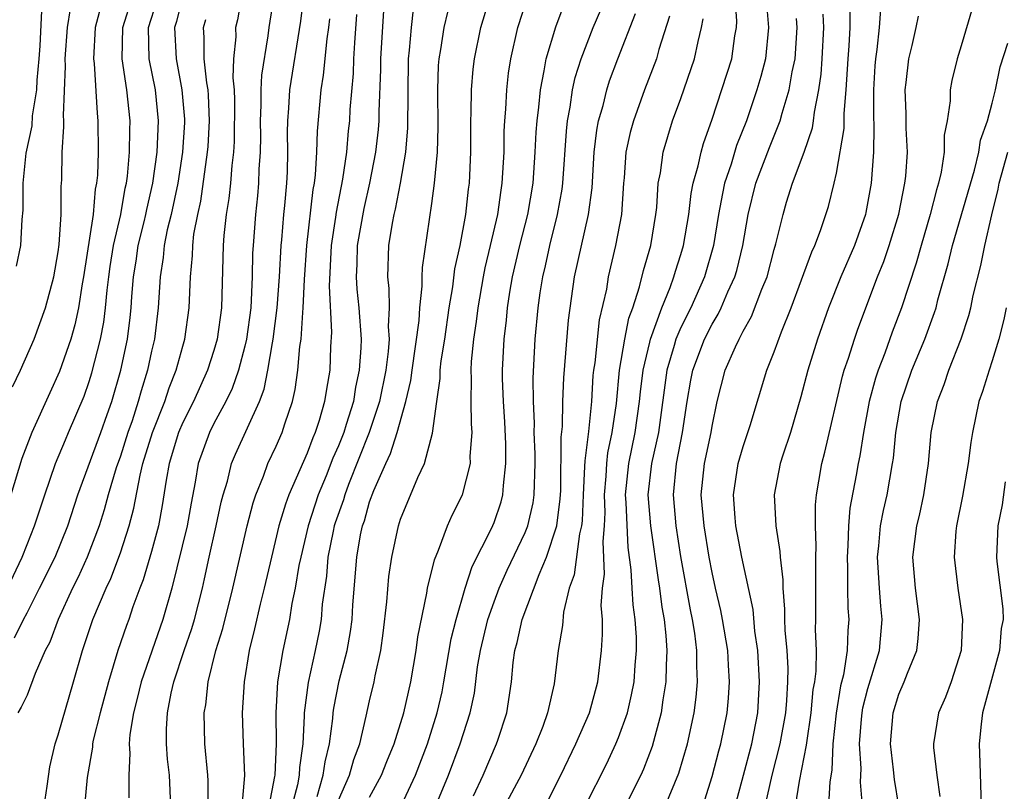
# Model space of a CAD drawing. Units: inches. Extents: x 2586000 to 2589000, y 1545000 to 1548000.
# Drawn here: x 2586501 to 2586564, y 1545728 to 1545778 of the extents above; entities that cross this region are included whole.
import ezdxf

# ---------------------------------------------------------------- set-up
doc = ezdxf.new("R2010")
doc.units = ezdxf.units.IN
doc.header["$MEASUREMENT"] = 0
doc.layers.add('LD25861545_2ft', color=54, linetype='Continuous')

msp = doc.modelspace()

# ---------------------------------------------------------------- linework, layer by layer
at = {"layer": 'LD25861545_2ft'}
for points, elevation in [([(2586548.355, 1545780.355), (2586548.632, 1545777), (2586548.429, 1545775), (2586548.143, 1545773.857), (2586547.887, 1545773), (2586547.21, 1545771), (2586546.58, 1545769.42), (2586546.236, 1545768.236), (2586545.812, 1545767), (2586545.663, 1545766.337), (2586545.422, 1545765), (2586545.097, 1545763), (2586544.516, 1545761), (2586543.629, 1545759), (2586543, 1545757.736), (2586542.686, 1545757), (2586542.577, 1545756.577), (2586542.092, 1545755), (2586541.553, 1545751), (2586541.105, 1545749), (2586540.887, 1545747), (2586541.048, 1545745), (2586541.534, 1545741.534), (2586541.622, 1545741), (2586541.782, 1545739.782), (2586541.923, 1545739), (2586542.039, 1545737.961), (2586542.099, 1545737), (2586542.045, 1545736.044), (2586542.039, 1545735), (2586541.843, 1545733.843), (2586541.739, 1545733), (2586541.158, 1545730.842), (2586540.608, 1545729.392), (2586540.43, 1545729), (2586539.42, 1545727)], 7916), ([(2586499.757, 1545741), (2586500.689, 1545743), (2586501, 1545743.811), (2586501.488, 1545745), (2586502.145, 1545747), (2586502.837, 1545749), (2586503.463, 1545750.537), (2586503.675, 1545751), (2586504.667, 1545753.333), (2586505, 1545754.267), (2586505.172, 1545754.829), (2586505.719, 1545757), (2586505.926, 1545758.074), (2586506.04, 1545759), (2586506.143, 1545760.143), (2586506.252, 1545761), (2586506.34, 1545761.66), (2586506.559, 1545763), (2586507.021, 1545765), (2586507.315, 1545766.685), (2586507.391, 1545767), (2586507.454, 1545767.454), (2586507.59, 1545769), (2586507.599, 1545770.401), (2586507.625, 1545771), (2586507.415, 1545773), (2586507.114, 1545775), (2586507.151, 1545777), (2586507.776, 1545779)], 7876), ([(2586510.998, 1545779), (2586510.606, 1545777.394), (2586510.477, 1545777), (2586510.575, 1545775), (2586510.953, 1545773), (2586511.109, 1545771.109), (2586511.107, 1545770.893), (2586510.981, 1545769), (2586510.68, 1545767), (2586510.262, 1545765), (2586510.012, 1545764.013), (2586509.818, 1545763), (2586509.755, 1545762.246), (2586509.547, 1545761), (2586509.428, 1545759), (2586509.189, 1545757), (2586509, 1545756.212), (2586508.742, 1545755), (2586508.325, 1545753.675), (2586508.15, 1545753), (2586507.745, 1545751.745), (2586507.482, 1545751), (2586507, 1545749.488), (2586506.734, 1545748.734), (2586506.216, 1545747), (2586505.959, 1545746.041), (2586505.632, 1545745), (2586504.87, 1545743), (2586504.282, 1545741.718), (2586503.922, 1545741), (2586502.993, 1545739), (2586502.465, 1545737.535), (2586502.174, 1545737), (2586501.531, 1545735.531), (2586501, 1545734.124), (2586500.634, 1545733.367), (2586500.418, 1545733)], 7880), ([(2586514.788, 1545779), (2586514.514, 1545777.486), (2586514.399, 1545777), (2586514.404, 1545776.404), (2586514.27, 1545775), (2586514.222, 1545773.777), (2586514.298, 1545773), (2586514.327, 1545772.327), (2586514.308, 1545769.692), (2586514.265, 1545769), (2586514.151, 1545768.151), (2586514.069, 1545767), (2586513.968, 1545766.032), (2586513.795, 1545765), (2586513.652, 1545763.652), (2586513.601, 1545763), (2586513.492, 1545759), (2586513.212, 1545757), (2586513, 1545756.269), (2586512.602, 1545755), (2586511.686, 1545753), (2586511, 1545751.646), (2586510.731, 1545751), (2586510.126, 1545749), (2586509.933, 1545747.933), (2586509.692, 1545746.309), (2586509.444, 1545745), (2586509, 1545743.353), (2586508.464, 1545741.536), (2586508.245, 1545741), (2586507.802, 1545739.802), (2586507.531, 1545739), (2586507.384, 1545738.617), (2586506.839, 1545737), (2586506.228, 1545735), (2586505.693, 1545733), (2586505.255, 1545731.255), (2586505.209, 1545731), (2586505.201, 1545730.799), (2586504.857, 1545728.857), (2586504.685, 1545727)], 7884), ([(2586516.847, 1545779), (2586516.598, 1545777.402), (2586516.523, 1545777), (2586516.466, 1545776.466), (2586516.057, 1545773.943), (2586516.023, 1545773), (2586516.021, 1545772.021), (2586515.973, 1545771), (2586515.988, 1545770.012), (2586515.973, 1545769), (2586515.898, 1545767.898), (2586515.879, 1545767), (2586515.81, 1545766.19), (2586515.681, 1545765), (2586515.522, 1545763), (2586515.494, 1545762.506), (2586515.468, 1545761), (2586515.374, 1545759), (2586515.102, 1545757), (2586515, 1545756.552), (2586514.593, 1545755), (2586514.176, 1545753.824), (2586513.77, 1545753), (2586513, 1545751.567), (2586512.714, 1545751), (2586511.994, 1545749), (2586511.805, 1545747.806), (2586511.534, 1545746.466), (2586511.292, 1545745), (2586510.313, 1545741), (2586509.734, 1545739), (2586508.332, 1545735), (2586508.076, 1545733.923), (2586507.831, 1545733), (2586507.605, 1545731.605), (2586507.567, 1545731), (2586507.612, 1545730.388), (2586507.546, 1545729), (2586507.541, 1545727.542)], 7886), ([(2586510.234, 1545727), (2586510.15, 1545729), (2586510.03, 1545730.03), (2586509.959, 1545731), (2586509.953, 1545731.953), (2586510.015, 1545733), (2586510.256, 1545734.256), (2586510.435, 1545735), (2586511.094, 1545737), (2586511.586, 1545738.414), (2586511.753, 1545739), (2586512.268, 1545741), (2586512.406, 1545741.594), (2586512.703, 1545743), (2586513.16, 1545745), (2586513.479, 1545746.521), (2586513.605, 1545747), (2586513.877, 1545747.877), (2586514.144, 1545749), (2586514.39, 1545749.609), (2586515.926, 1545753), (2586516.223, 1545753.777), (2586516.468, 1545755), (2586516.76, 1545756.76), (2586516.814, 1545757), (2586517.078, 1545759), (2586517.214, 1545761), (2586517.321, 1545763), (2586517.365, 1545763.365), (2586517.505, 1545765), (2586517.57, 1545765.57), (2586517.689, 1545767), (2586517.729, 1545767.728), (2586517.756, 1545769), (2586517.735, 1545770.265), (2586517.754, 1545771), (2586517.823, 1545771.822), (2586517.887, 1545773), (2586518.596, 1545777.404), (2586518.775, 1545779)], 7888), ([(2586521, 1545727.385), (2586521.721, 1545729), (2586521.999, 1545730.001), (2586522.368, 1545731), (2586522.788, 1545732.788), (2586523, 1545733.764), (2586523.304, 1545735), (2586523.372, 1545735.372), (2586523.731, 1545737), (2586523.886, 1545738.114), (2586524.118, 1545740.118), (2586524.242, 1545741.758), (2586524.427, 1545743), (2586524.865, 1545745), (2586525, 1545745.424), (2586526.108, 1545748.108), (2586526.53, 1545749), (2586527.05, 1545750.95), (2586527.318, 1545753), (2586527.541, 1545754.459), (2586527.549, 1545755), (2586527.611, 1545755.611), (2586527.832, 1545757), (2586528.12, 1545759), (2586528.352, 1545760.352), (2586528.487, 1545761.514), (2586528.815, 1545763), (2586529.184, 1545765), (2586529.369, 1545766.631), (2586529.425, 1545767), (2586529.516, 1545769), (2586529.51, 1545771), (2586529.534, 1545771.534), (2586529.547, 1545773), (2586529.662, 1545774.338), (2586529.736, 1545775), (2586530.146, 1545777), (2586530.757, 1545779)], 7900), ([(2586523, 1545727.576), (2586523.76, 1545729), (2586524.116, 1545729.883), (2586524.592, 1545731), (2586525.194, 1545733), (2586525.647, 1545735), (2586526.001, 1545737), (2586526.111, 1545737.889), (2586526.679, 1545740.679), (2586526.72, 1545741), (2586527.17, 1545742.83), (2586527.437, 1545743.437), (2586528.012, 1545745), (2586528.306, 1545745.694), (2586528.974, 1545747), (2586529.482, 1545749), (2586529.475, 1545749.476), (2586529.597, 1545751), (2586529.553, 1545751.553), (2586529.531, 1545753), (2586529.553, 1545754.447), (2586529.531, 1545755), (2586529.561, 1545755.561), (2586529.704, 1545757), (2586529.873, 1545758.127), (2586529.974, 1545759), (2586530.321, 1545761), (2586530.429, 1545761.571), (2586530.777, 1545763), (2586531.234, 1545765), (2586531.447, 1545766.553), (2586531.526, 1545767), (2586531.64, 1545769), (2586531.66, 1545770.34), (2586531.697, 1545771), (2586531.763, 1545771.763), (2586531.818, 1545773), (2586531.931, 1545774.069), (2586532.067, 1545775), (2586532.527, 1545777), (2586533.13, 1545778.87)], 7902), ([(2586536.861, 1545727), (2586538.248, 1545729.752), (2586538.83, 1545731), (2586539, 1545731.413), (2586539.564, 1545733), (2586539.839, 1545734.161), (2586539.99, 1545735), (2586540.059, 1545736.059), (2586540.151, 1545737), (2586540.14, 1545737.86), (2586540.066, 1545739), (2586539.928, 1545739.928), (2586539.862, 1545741), (2586539.815, 1545742.185), (2586539.622, 1545743.622), (2586539.491, 1545746.509), (2586539.453, 1545747), (2586539.653, 1545749), (2586540.071, 1545751), (2586540.348, 1545753), (2586540.399, 1545753.601), (2586540.571, 1545755), (2586541, 1545756.804), (2586541.051, 1545757), (2586541.777, 1545759), (2586542.32, 1545760.319), (2586542.555, 1545761), (2586542.649, 1545761.351), (2586543, 1545762.428), (2586543.17, 1545763), (2586543.504, 1545765), (2586543.657, 1545766.343), (2586543.792, 1545767), (2586544.113, 1545768.113), (2586544.293, 1545769), (2586544.451, 1545769.549), (2586545, 1545771.107), (2586546.266, 1545775), (2586546.468, 1545776.468), (2586546.564, 1545777), (2586546.587, 1545777.413), (2586546.492, 1545779)], 7914), ([(2586505.715, 1545778.286), (2586505.388, 1545777), (2586505.273, 1545775), (2586505.32, 1545774.681), (2586505.501, 1545771.501), (2586505.56, 1545771), (2586505.565, 1545769), (2586505.521, 1545767.52), (2586505.47, 1545767), (2586505.387, 1545766.613), (2586505.252, 1545765), (2586504.634, 1545761), (2586504.549, 1545760.549), (2586504.308, 1545759), (2586504.079, 1545757.921), (2586503.815, 1545757), (2586503.091, 1545754.909), (2586502.457, 1545753.543), (2586501.31, 1545751), (2586500.674, 1545749.326), (2586499.962, 1545747)], 7874), ([(2586500.062, 1545753.938), (2586500.578, 1545755), (2586501.458, 1545757), (2586502.188, 1545759), (2586502.727, 1545761), (2586503, 1545762.604), (2586503.061, 1545763.061), (2586503.19, 1545765), (2586503.199, 1545766.802), (2586503.228, 1545767.228), (2586503.266, 1545769), (2586503.366, 1545770.633), (2586503.364, 1545771), (2586503.343, 1545771.343), (2586503.48, 1545774.519), (2586503.457, 1545775), (2586503.601, 1545777), (2586503.79, 1545778.21)], 7872), ([(2586500.192, 1545737.808), (2586500.769, 1545739), (2586501, 1545739.423), (2586501.805, 1545741), (2586502.798, 1545743), (2586503.612, 1545745), (2586504.262, 1545747), (2586505.741, 1545751), (2586506.152, 1545752.151), (2586506.448, 1545753), (2586507.025, 1545755), (2586507.447, 1545757), (2586507.626, 1545758.374), (2586507.691, 1545759), (2586507.733, 1545759.732), (2586507.845, 1545761), (2586508.009, 1545761.991), (2586508.15, 1545763), (2586508.526, 1545764.525), (2586508.636, 1545765), (2586508.69, 1545765.31), (2586509.09, 1545767), (2586509.356, 1545769), (2586509.444, 1545771), (2586509.244, 1545773), (2586508.851, 1545775), (2586508.799, 1545777), (2586509.337, 1545778.663)], 7878), ([(2586523.898, 1545778.102), (2586523.707, 1545775), (2586523.702, 1545774.298), (2586523.604, 1545771.604), (2586523.6, 1545771), (2586523.555, 1545770.445), (2586523.387, 1545769), (2586522.997, 1545767), (2586522.629, 1545765.371), (2586522.216, 1545763), (2586522.193, 1545761.807), (2586522.149, 1545761), (2586522.196, 1545760.196), (2586522.321, 1545759), (2586522.454, 1545757), (2586522.438, 1545756.438), (2586522.341, 1545755), (2586522.096, 1545753.904), (2586521.961, 1545753), (2586521.509, 1545751.509), (2586521.341, 1545751), (2586521, 1545750.137), (2586520.647, 1545749.353), (2586520.211, 1545748.211), (2586519.709, 1545747), (2586519.065, 1545745), (2586518.578, 1545743), (2586518.47, 1545742.47), (2586518.229, 1545741), (2586518.019, 1545740.019), (2586517.858, 1545739), (2586517.427, 1545737), (2586517.1, 1545735), (2586516.979, 1545733), (2586516.994, 1545731), (2586516.913, 1545729), (2586516.906, 1545728.906), (2586516.541, 1545727)], 7894), ([(2586525.813, 1545778.187), (2586525.674, 1545777), (2586525.557, 1545775.557), (2586525.488, 1545775), (2586525.444, 1545770.556), (2586525.304, 1545769), (2586524.962, 1545767), (2586524.653, 1545765.348), (2586524.56, 1545765), (2586524.447, 1545764.447), (2586524.225, 1545763), (2586524.157, 1545761), (2586524.25, 1545760.249), (2586524.267, 1545759), (2586524.205, 1545757.795), (2586524.257, 1545757), (2586524.205, 1545756.205), (2586524.045, 1545755), (2586523.647, 1545753), (2586522.985, 1545751), (2586521.658, 1545747.658), (2586521.411, 1545747), (2586521.322, 1545746.678), (2586520.803, 1545745.197), (2586520.74, 1545745), (2586520.666, 1545744.666), (2586520.33, 1545743), (2586520.231, 1545741.769), (2586519.969, 1545739.97), (2586519.896, 1545739), (2586519.766, 1545738.234), (2586519.511, 1545737), (2586519.051, 1545734.949), (2586518.811, 1545733), (2586518.812, 1545732.812), (2586518.714, 1545731), (2586518.501, 1545729.499), (2586518.485, 1545729), (2586518.375, 1545728.375), (2586517.64, 1545725.64)], 7896), ([(2586525.061, 1545727.061), (2586525.957, 1545729), (2586526.73, 1545731), (2586527.349, 1545733), (2586527.657, 1545734.343), (2586527.781, 1545735), (2586528.244, 1545737.756), (2586528.558, 1545739), (2586529.152, 1545741), (2586529.603, 1545742.397), (2586530.839, 1545744.839), (2586531, 1545745.213), (2586531.454, 1545746.546), (2586531.574, 1545747), (2586531.599, 1545747.599), (2586531.765, 1545749), (2586531.751, 1545750.249), (2586531.685, 1545751.685), (2586531.596, 1545753), (2586531.541, 1545754.459), (2586531.535, 1545755), (2586531.64, 1545757), (2586531.79, 1545758.21), (2586531.864, 1545759), (2586532.019, 1545760.019), (2586532.193, 1545761), (2586532.66, 1545763), (2586533.167, 1545765), (2586533.502, 1545767), (2586533.646, 1545769), (2586533.711, 1545770.289), (2586533.765, 1545771), (2586533.881, 1545771.881), (2586533.973, 1545773), (2586534.229, 1545774.229), (2586534.339, 1545775), (2586534.958, 1545777.042), (2586535.514, 1545778.486)], 7904), ([(2586527.167, 1545726.833), (2586528.071, 1545729), (2586528.833, 1545731), (2586529.466, 1545733), (2586529.734, 1545734.266), (2586529.944, 1545735.944), (2586530.122, 1545737), (2586530.604, 1545739), (2586531, 1545740.125), (2586531.336, 1545741), (2586531.848, 1545742.152), (2586533, 1545744.588), (2586533.162, 1545745), (2586533.508, 1545746.492), (2586533.579, 1545747), (2586533.633, 1545749), (2586533.637, 1545749.638), (2586533.578, 1545751), (2586533.591, 1545751.59), (2586533.525, 1545753), (2586533.51, 1545754.49), (2586533.65, 1545757), (2586533.841, 1545759), (2586533.963, 1545759.963), (2586534.123, 1545761), (2586534.296, 1545761.705), (2586534.575, 1545763), (2586535.084, 1545765), (2586535.368, 1545766.632), (2586535.412, 1545767), (2586535.646, 1545770.354), (2586535.717, 1545771), (2586535.895, 1545771.894), (2586536.048, 1545773), (2586536.212, 1545773.788), (2586536.593, 1545775), (2586537.37, 1545777), (2586537.853, 1545778.147)], 7906), ([(2586546.495, 1545727), (2586547.013, 1545729), (2586547.557, 1545731), (2586547.946, 1545733), (2586548.06, 1545735), (2586547.941, 1545737), (2586547.76, 1545738.24), (2586547.633, 1545739.633), (2586546.905, 1545743), (2586546.534, 1545745), (2586546.484, 1545745.516), (2586546.381, 1545747), (2586546.683, 1545749), (2586547, 1545750.107), (2586547.455, 1545751.455), (2586548.53, 1545755), (2586549, 1545756.179), (2586549.462, 1545757.462), (2586550.083, 1545759), (2586551.409, 1545762.591), (2586551.602, 1545763), (2586551.972, 1545763.972), (2586552.48, 1545765.52), (2586552.854, 1545767), (2586553, 1545767.659), (2586553.482, 1545770.518), (2586553.49, 1545771.49), (2586553.625, 1545773), (2586553.749, 1545775), (2586553.818, 1545775.818), (2586553.877, 1545777), (2586553.879, 1545778.121)], 7922), ([(2586555.822, 1545778.178), (2586555.734, 1545777), (2586555.586, 1545775.586), (2586555.491, 1545775), (2586555.456, 1545774.544), (2586555.369, 1545773), (2586555.368, 1545771.368), (2586555.4, 1545770.6), (2586555.374, 1545769), (2586555.228, 1545767), (2586554.884, 1545765.116), (2586554.858, 1545765), (2586554.143, 1545763), (2586553.283, 1545761), (2586552.493, 1545759), (2586551.774, 1545757), (2586551.156, 1545755), (2586550.712, 1545753.288), (2586550.042, 1545751), (2586549.553, 1545749.553), (2586549.381, 1545749), (2586548.99, 1545747), (2586549.094, 1545745), (2586549.359, 1545743.359), (2586549.374, 1545743), (2586549.544, 1545741.544), (2586549.539, 1545741), (2586549.661, 1545739.661), (2586549.663, 1545739), (2586549.686, 1545738.314), (2586549.805, 1545737), (2586549.868, 1545735.868), (2586549.859, 1545735), (2586549.791, 1545733.791), (2586549.716, 1545733), (2586549.358, 1545731), (2586548.839, 1545729), (2586548.396, 1545727)], 7924), ([(2586561.722, 1545778.277), (2586561, 1545775.816), (2586560.741, 1545775), (2586560.408, 1545773.592), (2586560.302, 1545773), (2586560.294, 1545772.294), (2586560.103, 1545771), (2586559.918, 1545770.082), (2586559.906, 1545769), (2586559.717, 1545767.717), (2586559.54, 1545767), (2586559.41, 1545766.59), (2586559.018, 1545765), (2586558.43, 1545763), (2586558.123, 1545761.876), (2586557.176, 1545759), (2586556.569, 1545757.431), (2586556.094, 1545756.094), (2586555.669, 1545755), (2586555.506, 1545754.494), (2586555.098, 1545753), (2586554.721, 1545751), (2586554.498, 1545749.502), (2586554.391, 1545749), (2586554.267, 1545748.267), (2586553.862, 1545746.138), (2586553.772, 1545745), (2586553.734, 1545743.734), (2586553.679, 1545743), (2586553.709, 1545742.291), (2586553.698, 1545741), (2586553.721, 1545739.721), (2586553.778, 1545739), (2586553.717, 1545738.283), (2586553.68, 1545737), (2586553.438, 1545735.438), (2586553.262, 1545734.737), (2586552.971, 1545732.971), (2586552.767, 1545731), (2586552.691, 1545729.31), (2586552.562, 1545728.562), (2586552.398, 1545725.602)], 7928), ([(2586501.927, 1545778.073), (2586501.826, 1545775.826), (2586501.769, 1545775), (2586501.625, 1545773.625), (2586501.599, 1545773), (2586501.335, 1545771.335), (2586501.305, 1545770.695), (2586500.926, 1545768.926), (2586500.723, 1545767), (2586500.731, 1545765.269), (2586500.675, 1545764.674), (2586500.582, 1545763), (2586500.312, 1545761.688)], 7870), ([(2586502.1, 1545727), (2586502.301, 1545728.3), (2586502.459, 1545729.541), (2586502.807, 1545731), (2586503, 1545731.579), (2586503.993, 1545735), (2586504.556, 1545737), (2586504.678, 1545737.322), (2586505.228, 1545739), (2586506.074, 1545741), (2586506.376, 1545741.624), (2586507, 1545743.273), (2586507.566, 1545745), (2586507.869, 1545746.131), (2586508.26, 1545748.26), (2586508.449, 1545749), (2586509.057, 1545751), (2586509.844, 1545753), (2586510.124, 1545753.876), (2586510.587, 1545755), (2586511, 1545756.549), (2586511.135, 1545757), (2586511.412, 1545759), (2586511.492, 1545761), (2586511.63, 1545762.37), (2586511.644, 1545763), (2586511.723, 1545763.723), (2586511.97, 1545765), (2586512.157, 1545765.842), (2586512.604, 1545769), (2586512.629, 1545769.371), (2586512.726, 1545771), (2586512.656, 1545772.656), (2586512.628, 1545773), (2586512.544, 1545773.456), (2586512.381, 1545775), (2586512.37, 1545776.37), (2586512.331, 1545777), (2586512.485, 1545777.515)], 7882), ([(2586512.637, 1545727), (2586512.629, 1545728.629), (2586512.613, 1545729), (2586512.42, 1545731), (2586512.381, 1545733), (2586512.488, 1545733.512), (2586512.644, 1545735), (2586513.134, 1545737), (2586513.578, 1545738.422), (2586514.222, 1545741), (2586515.132, 1545745), (2586515.524, 1545746.476), (2586515.701, 1545747), (2586516.185, 1545748.185), (2586516.477, 1545749), (2586517, 1545750.122), (2586517.384, 1545751), (2586517.561, 1545751.561), (2586518.056, 1545753), (2586518.233, 1545753.767), (2586518.403, 1545755), (2586518.527, 1545756.527), (2586518.603, 1545757), (2586518.709, 1545758.709), (2586518.747, 1545759), (2586518.825, 1545760.825), (2586518.977, 1545763), (2586519.388, 1545766.612), (2586519.463, 1545767), (2586519.536, 1545767.536), (2586519.621, 1545769), (2586519.655, 1545770.345), (2586519.892, 1545773), (2586520.051, 1545773.949), (2586520.279, 1545776.279), (2586520.384, 1545777), (2586520.443, 1545777.557)], 7890), ([(2586522.17, 1545777.83), (2586522.028, 1545776.028), (2586521.967, 1545775), (2586521.94, 1545774.06), (2586521.746, 1545771.746), (2586521.711, 1545771), (2586521.636, 1545770.364), (2586521.514, 1545769), (2586521.263, 1545767.263), (2586520.853, 1545765.146), (2586520.816, 1545764.816), (2586520.532, 1545763), (2586520.403, 1545760.402), (2586520.567, 1545757.433), (2586520.496, 1545756.497), (2586520.45, 1545755), (2586520.227, 1545753.773), (2586520.119, 1545753), (2586519.767, 1545751.767), (2586519.512, 1545751), (2586519.353, 1545750.647), (2586519, 1545749.68), (2586517.823, 1545747), (2586517.594, 1545746.405), (2586517.182, 1545745), (2586516.694, 1545743), (2586516.241, 1545741), (2586515.978, 1545739.978), (2586515.616, 1545738.384), (2586515.262, 1545737), (2586514.945, 1545735), (2586514.829, 1545733), (2586514.886, 1545731), (2586514.97, 1545728.97), (2586514.808, 1545727)], 7892), ([(2586519.632, 1545727.632), (2586520.032, 1545729), (2586520.142, 1545729.858), (2586520.422, 1545731), (2586520.646, 1545732.646), (2586520.666, 1545733), (2586520.703, 1545733.296), (2586521.06, 1545735.06), (2586521.565, 1545737), (2586521.787, 1545738.213), (2586521.883, 1545739), (2586521.935, 1545739.935), (2586522.176, 1545743), (2586522.424, 1545744.424), (2586522.548, 1545745), (2586522.668, 1545745.332), (2586523, 1545746.539), (2586523.273, 1545747.272), (2586524.044, 1545749), (2586524.358, 1545749.643), (2586524.778, 1545751), (2586525.343, 1545753), (2586525.654, 1545754.346), (2586525.732, 1545755), (2586526.186, 1545758.186), (2586526.227, 1545759), (2586526.386, 1545760.386), (2586526.377, 1545761), (2586526.401, 1545761.599), (2586527, 1545765.695), (2586527.177, 1545767), (2586527.36, 1545769), (2586527.4, 1545770.601), (2586527.385, 1545773), (2586527.442, 1545774.558), (2586527.478, 1545775), (2586527.587, 1545775.587), (2586527.796, 1545777), (2586528.023, 1545777.977)], 7898), ([(2586529.67, 1545727.67), (2586530.297, 1545729), (2586531.164, 1545731), (2586531.245, 1545731.246), (2586531.814, 1545733), (2586532.114, 1545735), (2586532.233, 1545736.232), (2586532.34, 1545737), (2586532.489, 1545737.511), (2586532.804, 1545739), (2586533.891, 1545741.891), (2586534.377, 1545743), (2586535.034, 1545745), (2586535.256, 1545746.744), (2586535.279, 1545747.279), (2586535.311, 1545750.689), (2586535.392, 1545751.392), (2586535.427, 1545753), (2586535.483, 1545754.518), (2586535.789, 1545758.211), (2586536.17, 1545761), (2586537.069, 1545765), (2586537.296, 1545766.704), (2586537.437, 1545769), (2586537.595, 1545770.405), (2586537.711, 1545771), (2586538.005, 1545772.005), (2586538.239, 1545773), (2586538.423, 1545773.577), (2586538.951, 1545775), (2586540.094, 1545777.906)], 7908), ([(2586542.276, 1545777.724), (2586541.587, 1545775.587), (2586541.425, 1545775), (2586540.671, 1545773), (2586539.948, 1545771), (2586539.739, 1545770.261), (2586539.474, 1545769), (2586539.352, 1545767.352), (2586539.313, 1545767), (2586539.181, 1545765), (2586538.811, 1545763), (2586538.333, 1545761), (2586538.212, 1545760.212), (2586537.76, 1545758.24), (2586537.463, 1545755.462), (2586537.386, 1545755), (2586537.351, 1545754.649), (2586537.251, 1545753), (2586537.066, 1545751.066), (2586536.822, 1545749.178), (2586536.819, 1545748.818), (2586536.726, 1545747), (2586536.669, 1545745.331), (2586536.627, 1545745), (2586536.497, 1545744.497), (2586536.142, 1545741.857), (2586535.829, 1545741), (2586535.457, 1545739.457), (2586535.392, 1545738.607), (2586535.123, 1545737), (2586534.86, 1545734.86), (2586534.436, 1545733), (2586534.124, 1545732.124), (2586533.682, 1545731), (2586532.749, 1545729), (2586531.68, 1545727)], 7910), ([(2586534.275, 1545727), (2586535.29, 1545729), (2586536.253, 1545731), (2586537.129, 1545733), (2586537.668, 1545735), (2586537.911, 1545737), (2586537.969, 1545738.031), (2586537.955, 1545739), (2586537.885, 1545739.885), (2586537.959, 1545741), (2586538.093, 1545741.907), (2586537.998, 1545743.999), (2586538.101, 1545745), (2586538.13, 1545745.87), (2586538.086, 1545747), (2586538.195, 1545748.195), (2586538.234, 1545749), (2586538.309, 1545749.691), (2586538.596, 1545751), (2586538.867, 1545752.868), (2586539.068, 1545755), (2586539.398, 1545757), (2586539.661, 1545758.339), (2586539.908, 1545759), (2586540.346, 1545760.347), (2586540.596, 1545761.404), (2586541.065, 1545763), (2586541.392, 1545765), (2586541.45, 1545765.45), (2586541.544, 1545767), (2586541.682, 1545767.682), (2586541.852, 1545769), (2586542.468, 1545771), (2586543, 1545772.446), (2586543.882, 1545775), (2586544.101, 1545776.101), (2586544.329, 1545777), (2586544.442, 1545777.558)], 7912), ([(2586541.99, 1545727), (2586542.863, 1545729.136), (2586543.42, 1545731), (2586543.859, 1545733), (2586543.986, 1545734.013), (2586544.067, 1545735), (2586544.021, 1545736.021), (2586544.026, 1545737), (2586543.889, 1545738.11), (2586543.748, 1545739), (2586543.614, 1545739.614), (2586543, 1545743.028), (2586542.706, 1545745), (2586542.524, 1545747), (2586542.715, 1545749), (2586543.105, 1545751), (2586543.4, 1545753), (2586543.637, 1545754.363), (2586543.759, 1545755), (2586544.52, 1545757), (2586545, 1545757.954), (2586545.403, 1545758.598), (2586545.591, 1545759), (2586546.023, 1545760.023), (2586546.475, 1545761), (2586546.594, 1545761.406), (2586546.977, 1545763), (2586547.312, 1545765), (2586547.814, 1545767), (2586548.698, 1545769.302), (2586549.388, 1545771), (2586549.512, 1545771.512), (2586549.966, 1545773), (2586550.147, 1545774.147), (2586550.335, 1545775), (2586550.473, 1545777), (2586550.427, 1545777.573)], 7918), ([(2586544.074, 1545725.926), (2586545, 1545728.902), (2586545.438, 1545730.562), (2586545.572, 1545731), (2586545.982, 1545733), (2586546.059, 1545733.94), (2586546.123, 1545735), (2586546.05, 1545736.05), (2586546.008, 1545737), (2586545.681, 1545739), (2586545.569, 1545739.569), (2586545.221, 1545741), (2586545, 1545742.012), (2586544.814, 1545743), (2586544.491, 1545745), (2586544.314, 1545747), (2586544.52, 1545749), (2586544.937, 1545751), (2586545, 1545751.412), (2586545.329, 1545753), (2586545.848, 1545755), (2586546.505, 1545756.505), (2586546.74, 1545757), (2586546.84, 1545757.16), (2586547, 1545757.5), (2586547.547, 1545758.453), (2586548.208, 1545760.207), (2586548.541, 1545761), (2586549, 1545762.759), (2586549.106, 1545763.106), (2586549.561, 1545765), (2586549.794, 1545765.794), (2586550.169, 1545767), (2586550.913, 1545769), (2586551.447, 1545770.553), (2586551.515, 1545771), (2586551.576, 1545771.576), (2586551.862, 1545773), (2586552.004, 1545773.996), (2586552.073, 1545775), (2586552.178, 1545777), (2586552.14, 1545777.86)], 7920), ([(2586550.359, 1545727), (2586550.619, 1545728.619), (2586551.07, 1545730.93), (2586551.082, 1545731.082), (2586551.371, 1545733), (2586551.506, 1545734.493), (2586551.594, 1545735), (2586551.685, 1545735.685), (2586551.701, 1545737), (2586551.656, 1545738.344), (2586551.676, 1545739), (2586551.661, 1545741), (2586551.678, 1545743), (2586551.699, 1545743.699), (2586551.65, 1545745), (2586551.647, 1545746.353), (2586551.709, 1545747), (2586551.868, 1545747.868), (2586552.05, 1545749), (2586552.256, 1545749.744), (2586553.385, 1545754.615), (2586553.499, 1545755), (2586553.768, 1545755.768), (2586554.153, 1545757), (2586554.37, 1545757.63), (2586555.638, 1545761), (2586556.03, 1545761.97), (2586556.387, 1545763), (2586557.008, 1545765.008), (2586557.395, 1545767), (2586557.456, 1545767.456), (2586557.551, 1545769), (2586557.469, 1545770.531), (2586557.478, 1545771.478), (2586557.401, 1545773), (2586557.468, 1545773.468), (2586557.632, 1545775), (2586557.852, 1545775.852), (2586558.121, 1545777), (2586558.263, 1545777.737)], 7926), ([(2586554.671, 1545727), (2586554.541, 1545728.541), (2586554.583, 1545729.417), (2586554.483, 1545731), (2586554.596, 1545732.596), (2586554.637, 1545733), (2586554.689, 1545733.311), (2586555, 1545734.56), (2586555.749, 1545737), (2586555.932, 1545739), (2586555.84, 1545739.84), (2586555.748, 1545741), (2586555.638, 1545743), (2586555.718, 1545743.718), (2586555.828, 1545745), (2586556.013, 1545745.987), (2586556.247, 1545747), (2586556.594, 1545749), (2586556.647, 1545749.353), (2586556.798, 1545751), (2586557.15, 1545753), (2586557.833, 1545755), (2586558.662, 1545757), (2586559.299, 1545758.701), (2586559.389, 1545759), (2586559.513, 1545759.513), (2586560.165, 1545761.834), (2586560.441, 1545763), (2586561.851, 1545767.851), (2586562.129, 1545769), (2586562.24, 1545769.76), (2586562.685, 1545771), (2586563, 1545772.148), (2586563.212, 1545773), (2586563.514, 1545774.486), (2586564.007, 1545776.007)], 7930), ([(2586557.001, 1545727), (2586556.714, 1545728.714), (2586556.664, 1545729.336), (2586556.456, 1545731), (2586556.626, 1545733), (2586557, 1545734.196), (2586557.352, 1545735), (2586557.55, 1545735.551), (2586558.146, 1545737), (2586558.236, 1545737.764), (2586558.325, 1545739), (2586558.07, 1545741), (2586557.902, 1545743), (2586558.149, 1545745), (2586558.324, 1545745.676), (2586558.6, 1545747), (2586558.899, 1545749), (2586559.081, 1545751), (2586559.484, 1545753), (2586559.911, 1545754.089), (2586560.206, 1545755), (2586560.995, 1545757.005), (2586561.494, 1545758.505), (2586561.618, 1545759), (2586561.785, 1545759.785), (2586562.269, 1545761.731), (2586562.52, 1545763), (2586562.971, 1545764.971), (2586563.384, 1545766.616), (2586563.445, 1545767), (2586564.002, 1545769)], 7932), ([(2586563.905, 1545759), (2586563.751, 1545758.249), (2586563.429, 1545757), (2586563, 1545755.605), (2586562.794, 1545755), (2586562.368, 1545753.632), (2586562.147, 1545753), (2586561.737, 1545751), (2586561.633, 1545750.367), (2586561.453, 1545749), (2586561.08, 1545746.92), (2586560.709, 1545745), (2586560.671, 1545744.671), (2586560.554, 1545743), (2586560.782, 1545741), (2586561.085, 1545739), (2586561.001, 1545737), (2586560.352, 1545735), (2586559.99, 1545734.01), (2586559.542, 1545733), (2586559.22, 1545731), (2586559.229, 1545730.772), (2586559.435, 1545729), (2586559.627, 1545727.627)], 7934), ([(2586563.831, 1545747.831), (2586563.641, 1545746.359), (2586563.365, 1545745), (2586563.277, 1545743), (2586563.293, 1545742.707), (2586563.686, 1545739.686), (2586563.695, 1545739), (2586563.582, 1545738.418), (2586563.463, 1545737), (2586562.372, 1545733), (2586562.28, 1545732.28), (2586562.162, 1545731), (2586562.212, 1545729.788), (2586562.287, 1545727)], 7936)]:
    msp.add_lwpolyline(points, dxfattribs=dict(at, elevation=elevation))

doc.saveas('drawing.dxf')
